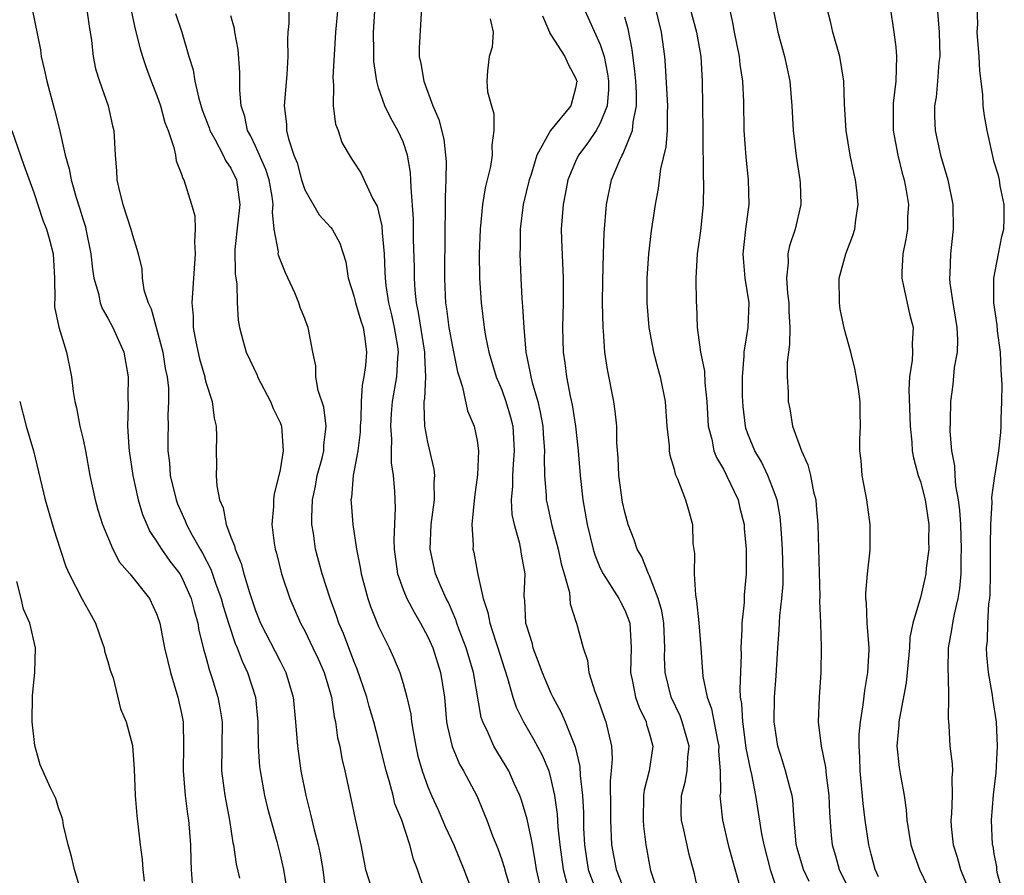
# Model space of a CAD drawing. Units: inches. Extents: x 2568000 to 2571000, y 1515000 to 1518000.
# Drawn here: x 2568756 to 2568836, y 1516051 to 1516120 of the extents above; entities that cross this region are included whole.
import ezdxf

# ---------------------------------------------------------------- set-up
doc = ezdxf.new("R2010")
doc.units = ezdxf.units.IN
doc.header["$MEASUREMENT"] = 0
doc.layers.add('LD25681515_2ft', color=82, linetype='Continuous')

msp = doc.modelspace()

# ---------------------------------------------------------------- linework, layer by layer
at = {"layer": 'LD25681515_2ft'}
for points, elevation in [([(2568756.855, 1516120.855), (2568757.542, 1516117.542), (2568757.601, 1516117), (2568757.875, 1516115.875), (2568758.043, 1516115), (2568758.669, 1516112.669), (2568759.073, 1516111.073), (2568759.554, 1516109), (2568759.877, 1516107.877), (2568760.027, 1516107), (2568760.429, 1516105.571), (2568760.712, 1516104.712), (2568761, 1516103.745), (2568761.186, 1516103.186), (2568761.232, 1516103), (2568761.636, 1516101), (2568761.753, 1516099.753), (2568761.871, 1516099), (2568762.239, 1516097.761), (2568762.385, 1516097), (2568762.546, 1516096.546), (2568763, 1516095.776), (2568763.413, 1516095), (2568764.296, 1516093), (2568764.66, 1516091), (2568764.637, 1516089.363), (2568764.668, 1516088.668), (2568764.616, 1516087), (2568764.714, 1516085.286), (2568764.746, 1516085), (2568765.043, 1516083), (2568765.48, 1516081), (2568765.826, 1516079.826), (2568766.172, 1516079), (2568766.432, 1516078.432), (2568767, 1516077.596), (2568767.355, 1516077), (2568768.042, 1516076.042), (2568768.848, 1516075), (2568769, 1516074.749), (2568769.781, 1516073), (2568770.021, 1516072.021), (2568770.322, 1516071), (2568770.413, 1516070.414), (2568770.809, 1516068.809), (2568771, 1516068.151), (2568771.232, 1516067.232), (2568771.326, 1516067), (2568771.483, 1516066.517), (2568771.947, 1516065), (2568772.115, 1516064.114), (2568772.283, 1516063), (2568772.249, 1516059), (2568772.514, 1516057), (2568772.583, 1516056.583), (2568772.902, 1516055), (2568773.173, 1516053.173), (2568773.215, 1516053), (2568773.433, 1516051.433), (2568773.713, 1516050.287)], 9142), ([(2568761.269, 1516121), (2568761.48, 1516119.48), (2568761.68, 1516118.32), (2568761.815, 1516117), (2568762.014, 1516116.014), (2568762.323, 1516115), (2568763.041, 1516113), (2568763.39, 1516111.389), (2568763.493, 1516111), (2568763.592, 1516109), (2568763.72, 1516107.72), (2568763.743, 1516107), (2568763.954, 1516106.046), (2568764.224, 1516105), (2568764.885, 1516103), (2568765, 1516102.515), (2568765.377, 1516101.377), (2568765.473, 1516101), (2568765.758, 1516099.758), (2568765.788, 1516099), (2568765.928, 1516098.073), (2568766.274, 1516097), (2568766.519, 1516096.519), (2568767, 1516094.829), (2568767.487, 1516093), (2568767.678, 1516091.677), (2568767.821, 1516091), (2568767.923, 1516090.077), (2568767.937, 1516089), (2568767.889, 1516087.889), (2568767.899, 1516087), (2568767.876, 1516086.124), (2568767.885, 1516085), (2568768.014, 1516084.014), (2568768.079, 1516083), (2568768.556, 1516081), (2568768.677, 1516080.677), (2568769.299, 1516079.299), (2568769.401, 1516079), (2568769.85, 1516078.15), (2568770.496, 1516077), (2568770.691, 1516076.691), (2568771.381, 1516075.381), (2568771.766, 1516074.234), (2568772.222, 1516073), (2568772.378, 1516072.378), (2568772.806, 1516071), (2568773.356, 1516069.356), (2568773.518, 1516069), (2568773.917, 1516067.917), (2568774.366, 1516067), (2568774.991, 1516065), (2568775.197, 1516063), (2568775.231, 1516061), (2568775.333, 1516059.333), (2568775.376, 1516059), (2568775.74, 1516057), (2568775.986, 1516055.986), (2568776.732, 1516053.268), (2568777, 1516052.189), (2568777.271, 1516051), (2568777.602, 1516049)], 9140), ([(2568764.845, 1516121), (2568765.228, 1516119.228), (2568765.63, 1516117.63), (2568765.819, 1516117), (2568766.12, 1516116.12), (2568766.539, 1516115), (2568767, 1516113.834), (2568767.292, 1516113), (2568767.651, 1516111.651), (2568767.905, 1516111), (2568768.382, 1516109.618), (2568768.494, 1516109), (2568768.549, 1516108.549), (2568769, 1516107.456), (2568769.102, 1516107.102), (2568769.17, 1516107), (2568769.813, 1516105), (2568770.076, 1516104.076), (2568770.095, 1516103), (2568770.035, 1516101.965), (2568770.105, 1516101), (2568769.827, 1516097), (2568769.937, 1516095.937), (2568769.941, 1516095), (2568770.15, 1516093.85), (2568770.455, 1516092.455), (2568770.877, 1516091), (2568770.89, 1516090.89), (2568771, 1516090.486), (2568771.486, 1516089), (2568771.647, 1516087.647), (2568771.816, 1516087), (2568771.844, 1516086.156), (2568771.802, 1516085), (2568771.829, 1516083.83), (2568771.807, 1516083), (2568771.852, 1516082.148), (2568772.089, 1516081), (2568772.375, 1516080.375), (2568772.622, 1516079), (2568773, 1516077.977), (2568773.289, 1516077.289), (2568773.339, 1516077), (2568773.849, 1516075.849), (2568774.064, 1516075), (2568774.507, 1516073.493), (2568775, 1516072.028), (2568775.414, 1516071), (2568777, 1516067.903), (2568777.477, 1516067), (2568778.066, 1516065), (2568778.25, 1516063), (2568778.403, 1516061), (2568778.684, 1516059), (2568779.081, 1516057), (2568779.482, 1516055.482), (2568779.768, 1516054.231), (2568780.095, 1516053), (2568780.25, 1516052.25), (2568780.465, 1516051), (2568780.744, 1516048.745)], 9138), ([(2568768.501, 1516120.501), (2568769.013, 1516119), (2568769.598, 1516117), (2568769.93, 1516115.93), (2568770.074, 1516115), (2568770.389, 1516113.611), (2568770.682, 1516112.682), (2568771.229, 1516111.229), (2568771.301, 1516111), (2568771.708, 1516110.292), (2568772.385, 1516109), (2568772.572, 1516108.572), (2568773, 1516107.945), (2568773.456, 1516107), (2568773.743, 1516105), (2568773.561, 1516103.561), (2568773.331, 1516101.331), (2568773.351, 1516099.351), (2568773.488, 1516098.512), (2568773.526, 1516097), (2568773.59, 1516095.59), (2568773.694, 1516095), (2568773.967, 1516093.967), (2568774.246, 1516093), (2568775.127, 1516091.127), (2568775.171, 1516091), (2568776.225, 1516089), (2568776.439, 1516088.439), (2568777, 1516087.29), (2568777.109, 1516087), (2568777.251, 1516085), (2568777, 1516083.456), (2568776.906, 1516083), (2568776.512, 1516081.488), (2568776.455, 1516081), (2568776.46, 1516080.46), (2568776.334, 1516079), (2568776.508, 1516077.492), (2568776.599, 1516077), (2568776.695, 1516076.695), (2568777.113, 1516075), (2568777.782, 1516073), (2568778.654, 1516071), (2568779, 1516070.371), (2568779.67, 1516069), (2568780.095, 1516068.095), (2568780.579, 1516067), (2568781.171, 1516065), (2568781.398, 1516063.398), (2568781.503, 1516063), (2568781.675, 1516061.675), (2568781.845, 1516061), (2568782.011, 1516060.011), (2568782.27, 1516059), (2568782.751, 1516056.751), (2568783.084, 1516055.084), (2568783.555, 1516053), (2568783.944, 1516051), (2568784.363, 1516049.637)], 9136), ([(2568777.719, 1516121), (2568777.701, 1516119.701), (2568777.636, 1516119), (2568777.606, 1516118.394), (2568777.63, 1516117), (2568777.545, 1516115.545), (2568777.336, 1516113), (2568777.51, 1516111.51), (2568777.531, 1516111), (2568777.681, 1516110.319), (2568778.125, 1516109), (2568778.376, 1516108.376), (2568778.745, 1516107), (2568779, 1516106.182), (2568780.168, 1516104.168), (2568781.133, 1516103.133), (2568781.226, 1516103), (2568781.857, 1516101.857), (2568782.333, 1516100.333), (2568782.54, 1516099), (2568783, 1516097.588), (2568783.134, 1516097), (2568783.558, 1516095.558), (2568783.737, 1516095), (2568783.885, 1516094.116), (2568784.025, 1516093), (2568783.932, 1516091.933), (2568783.814, 1516091), (2568783.674, 1516090.326), (2568783.591, 1516089), (2568783.561, 1516087.561), (2568783.514, 1516087), (2568783.5, 1516086.499), (2568783.313, 1516085), (2568782.934, 1516083), (2568782.797, 1516081.203), (2568782.757, 1516081), (2568782.763, 1516080.763), (2568782.916, 1516079), (2568783.215, 1516077), (2568783.509, 1516075.509), (2568783.575, 1516075), (2568784.114, 1516073), (2568784.339, 1516072.339), (2568785, 1516070.715), (2568785.859, 1516069), (2568786.217, 1516068.217), (2568786.72, 1516067), (2568787, 1516066.104), (2568787.3, 1516065), (2568787.613, 1516063.613), (2568787.674, 1516063), (2568787.8, 1516062.201), (2568788.015, 1516061), (2568788.199, 1516060.199), (2568788.529, 1516059), (2568789, 1516057.71), (2568789.306, 1516057), (2568789.848, 1516055.848), (2568790.445, 1516054.445), (2568791.104, 1516053), (2568791.935, 1516051), (2568792.489, 1516049.511)], 9132), ([(2568781.677, 1516121), (2568781.5, 1516119), (2568781.295, 1516115.295), (2568781.301, 1516115), (2568781.346, 1516114.654), (2568781.315, 1516113), (2568781.504, 1516111.504), (2568781.703, 1516111), (2568782.017, 1516110.017), (2568782.763, 1516108.764), (2568783, 1516108.43), (2568783.552, 1516107.552), (2568784.533, 1516105.467), (2568784.872, 1516104.872), (2568785, 1516104.396), (2568785.262, 1516103.262), (2568785.293, 1516102.707), (2568785.448, 1516101), (2568785.519, 1516099.519), (2568785.529, 1516099), (2568785.595, 1516098.406), (2568785.807, 1516097), (2568786.046, 1516096.046), (2568786.276, 1516095), (2568786.523, 1516093.477), (2568786.586, 1516093), (2568786.54, 1516092.54), (2568786.441, 1516091), (2568786.102, 1516089), (2568786.021, 1516088.021), (2568785.964, 1516087), (2568786.057, 1516085.943), (2568786.027, 1516085), (2568786.018, 1516084.018), (2568786.188, 1516083), (2568786.283, 1516081.717), (2568786.343, 1516080.343), (2568786.232, 1516077.768), (2568786.265, 1516077), (2568786.541, 1516075), (2568787, 1516073.72), (2568787.289, 1516073), (2568787.881, 1516071.88), (2568788.401, 1516071), (2568789, 1516069.892), (2568789.398, 1516069), (2568790.033, 1516067), (2568790.345, 1516065), (2568790.528, 1516063), (2568790.59, 1516062.589), (2568790.97, 1516060.971), (2568791.563, 1516059.563), (2568791.898, 1516059), (2568792.971, 1516056.972), (2568793.797, 1516055), (2568794.261, 1516053.739), (2568794.689, 1516052.689), (2568795, 1516051.776), (2568795.186, 1516051.186), (2568795.321, 1516050.679), (2568795.858, 1516049)], 9130), ([(2568798.294, 1516049), (2568797.826, 1516051), (2568797.726, 1516051.726), (2568797.486, 1516053), (2568797.428, 1516053.428), (2568797.079, 1516055.079), (2568796.614, 1516056.614), (2568796.473, 1516057), (2568796.011, 1516057.989), (2568795.574, 1516059), (2568795.367, 1516059.368), (2568794.598, 1516060.599), (2568794.369, 1516061), (2568793.902, 1516062.098), (2568793.459, 1516063), (2568793.342, 1516063.341), (2568792.707, 1516067), (2568792.11, 1516069), (2568791.553, 1516070.447), (2568791.35, 1516071), (2568791.272, 1516071.272), (2568790.664, 1516072.664), (2568790.485, 1516073), (2568790.07, 1516073.93), (2568789.629, 1516075), (2568789.179, 1516077), (2568789.279, 1516079), (2568789.543, 1516081), (2568789.519, 1516082.481), (2568789.561, 1516083), (2568789.507, 1516083.507), (2568789, 1516085.701), (2568788.758, 1516087), (2568788.688, 1516088.687), (2568788.707, 1516089), (2568788.754, 1516089.246), (2568788.837, 1516091), (2568788.751, 1516092.751), (2568788.766, 1516093), (2568788.232, 1516096.232), (2568788.065, 1516097), (2568787.959, 1516098.041), (2568787.903, 1516099), (2568787.906, 1516099.906), (2568787.847, 1516102.153), (2568787.839, 1516103.839), (2568787.634, 1516106.366), (2568787.63, 1516107), (2568787.592, 1516107.592), (2568787.359, 1516109), (2568787, 1516110.077), (2568786.571, 1516111), (2568785.998, 1516111.998), (2568785.498, 1516113), (2568785, 1516114.475), (2568784.847, 1516115), (2568784.618, 1516116.618), (2568784.622, 1516117.378), (2568784.594, 1516119), (2568784.706, 1516120.706)], 9128), ([(2568788.484, 1516121), (2568788.286, 1516117.714), (2568788.304, 1516117), (2568788.436, 1516116.436), (2568788.664, 1516115), (2568789.409, 1516113), (2568789.883, 1516111.883), (2568790.292, 1516110.292), (2568790.443, 1516109), (2568790.478, 1516108.478), (2568790.469, 1516107), (2568790.406, 1516105.594), (2568790.415, 1516104.415), (2568790.379, 1516103), (2568790.35, 1516099), (2568790.403, 1516097.597), (2568790.44, 1516097), (2568790.528, 1516096.528), (2568790.71, 1516095), (2568791, 1516093.431), (2568791.409, 1516091.409), (2568791.531, 1516091), (2568791.825, 1516090.175), (2568792.233, 1516088.233), (2568792.768, 1516087), (2568793, 1516085.841), (2568793.123, 1516085), (2568793.045, 1516083.045), (2568792.781, 1516081.219), (2568792.565, 1516079), (2568792.669, 1516077.331), (2568792.663, 1516077), (2568792.734, 1516076.734), (2568793.049, 1516074.951), (2568793.494, 1516073), (2568793.877, 1516071.877), (2568794.023, 1516071), (2568794.515, 1516069.484), (2568794.69, 1516069), (2568795, 1516067.972), (2568795.473, 1516066.527), (2568795.894, 1516065), (2568796.168, 1516064.168), (2568796.756, 1516063), (2568797.593, 1516061.592), (2568798.289, 1516060.289), (2568798.819, 1516059), (2568799, 1516058.344), (2568799.279, 1516057), (2568799.501, 1516055.501), (2568799.562, 1516054.438), (2568799.725, 1516053), (2568799.977, 1516051), (2568800.345, 1516049.655)], 9126), ([(2568801.651, 1516121), (2568803, 1516117.989), (2568803.313, 1516117), (2568803.599, 1516115.599), (2568803.672, 1516115), (2568803.675, 1516114.326), (2568803.559, 1516113), (2568803, 1516111.585), (2568802.675, 1516111), (2568802.005, 1516109.995), (2568801.242, 1516109), (2568801, 1516108.475), (2568800.381, 1516107), (2568800.163, 1516105.837), (2568799.978, 1516105), (2568799.832, 1516103), (2568799.852, 1516102.148), (2568799.988, 1516099), (2568799.986, 1516097), (2568799.94, 1516095), (2568799.987, 1516093), (2568800.128, 1516092.128), (2568800.265, 1516091), (2568800.562, 1516089.438), (2568800.727, 1516088.727), (2568800.989, 1516087), (2568801.211, 1516085), (2568801.365, 1516083), (2568801.584, 1516081), (2568801.928, 1516079), (2568802.414, 1516077), (2568802.55, 1516076.55), (2568803, 1516075.478), (2568803.23, 1516075), (2568804.518, 1516073), (2568804.672, 1516072.672), (2568805, 1516072.046), (2568805.306, 1516071.306), (2568805.395, 1516071), (2568805.499, 1516069.499), (2568805.519, 1516069), (2568805.468, 1516067), (2568805.598, 1516066.402), (2568805.864, 1516065), (2568806.157, 1516064.157), (2568806.72, 1516063), (2568806.767, 1516062.767), (2568807, 1516062.002), (2568807.276, 1516061), (2568806.975, 1516059), (2568806.574, 1516057.426), (2568806.523, 1516057), (2568806.48, 1516055), (2568806.513, 1516054.513), (2568806.694, 1516053), (2568807, 1516051.344), (2568807.095, 1516050.905), (2568807.745, 1516049)], 9120), ([(2568807.452, 1516121), (2568807.94, 1516119), (2568808.208, 1516117), (2568808.28, 1516116.28), (2568808.473, 1516113), (2568808.439, 1516112.439), (2568808.443, 1516111), (2568808.331, 1516109.669), (2568807.9, 1516107.9), (2568807.708, 1516106.292), (2568807.456, 1516105), (2568807.131, 1516102.869), (2568806.912, 1516101), (2568806.794, 1516099), (2568806.791, 1516097), (2568806.951, 1516095), (2568807.329, 1516093), (2568807.668, 1516091.668), (2568807.869, 1516091), (2568808.277, 1516089), (2568808.418, 1516087), (2568808.593, 1516085.407), (2568808.605, 1516085), (2568808.644, 1516084.644), (2568809, 1516083.508), (2568809.091, 1516083.091), (2568809.279, 1516082.721), (2568809.935, 1516081), (2568810.178, 1516080.179), (2568810.493, 1516079), (2568810.521, 1516077.479), (2568810.67, 1516076.669), (2568810.63, 1516075), (2568810.729, 1516073.271), (2568810.824, 1516072.824), (2568811.014, 1516071.014), (2568811.175, 1516069), (2568811.334, 1516066.666), (2568811.676, 1516065), (2568812.039, 1516064.039), (2568812.514, 1516061.486), (2568812.624, 1516061), (2568812.611, 1516060.611), (2568812.75, 1516059), (2568812.766, 1516057.234), (2568812.724, 1516057), (2568812.731, 1516056.731), (2568812.922, 1516055), (2568813.401, 1516053), (2568813.733, 1516051.733), (2568814.312, 1516049.688)], 9116), ([(2568810.282, 1516121), (2568810.807, 1516119), (2568811.16, 1516117), (2568811.29, 1516115), (2568811.328, 1516111), (2568811.343, 1516110.657), (2568811.355, 1516107.354), (2568811.393, 1516106.607), (2568811.368, 1516105), (2568811.139, 1516102.861), (2568810.871, 1516101), (2568810.769, 1516099), (2568810.799, 1516097), (2568810.817, 1516096.817), (2568810.883, 1516095), (2568811.145, 1516093), (2568811.456, 1516091.456), (2568811.499, 1516090.501), (2568811.656, 1516089), (2568811.771, 1516087), (2568812.053, 1516085.947), (2568812.234, 1516085), (2568812.439, 1516084.439), (2568813, 1516083.497), (2568813.261, 1516083), (2568814.208, 1516081), (2568814.342, 1516080.343), (2568814.688, 1516079), (2568814.693, 1516078.693), (2568814.845, 1516077), (2568814.855, 1516075), (2568814.69, 1516073.31), (2568814.677, 1516072.677), (2568814.495, 1516071), (2568814.506, 1516070.506), (2568814.428, 1516069), (2568814.44, 1516068.44), (2568814.328, 1516065.672), (2568814.379, 1516065), (2568814.479, 1516064.479), (2568814.543, 1516063), (2568814.614, 1516062.614), (2568814.838, 1516060.838), (2568815.166, 1516059.166), (2568815.28, 1516058.72), (2568815.613, 1516057), (2568816.098, 1516053.902), (2568816.275, 1516053), (2568816.8, 1516051), (2568817.867, 1516047.867)], 9114), ([(2568819.973, 1516050.027), (2568819.498, 1516051), (2568819, 1516052.725), (2568818.915, 1516053.085), (2568818.755, 1516055), (2568818.641, 1516056.641), (2568818.583, 1516057), (2568818.413, 1516057.587), (2568818.058, 1516059), (2568817.816, 1516059.816), (2568817.428, 1516061), (2568817.119, 1516063), (2568817.153, 1516065), (2568817.288, 1516066.712), (2568817.416, 1516069), (2568817.53, 1516070.47), (2568817.591, 1516071.59), (2568817.759, 1516073), (2568817.845, 1516074.155), (2568817.867, 1516075), (2568817.812, 1516077), (2568817.712, 1516078.288), (2568817.68, 1516079), (2568817.62, 1516079.62), (2568817.365, 1516081), (2568817, 1516082.026), (2568816.62, 1516083), (2568816.092, 1516084.093), (2568815.546, 1516085), (2568815, 1516086.367), (2568814.835, 1516086.835), (2568814.787, 1516087), (2568814.6, 1516088.6), (2568814.55, 1516089.449), (2568814.552, 1516091), (2568814.699, 1516092.699), (2568814.684, 1516093), (2568815.022, 1516095), (2568815.096, 1516097), (2568814.779, 1516099), (2568814.624, 1516100.624), (2568814.611, 1516101), (2568814.833, 1516103), (2568815.085, 1516105), (2568815.04, 1516107), (2568814.849, 1516108.849), (2568814.702, 1516111), (2568814.668, 1516113.332), (2568814.583, 1516115), (2568814.364, 1516116.365), (2568814.3, 1516117), (2568813.907, 1516119), (2568813.779, 1516119.779), (2568813.495, 1516121)], 9112), ([(2568817.02, 1516121), (2568817.423, 1516119), (2568817.965, 1516117), (2568818.159, 1516116.159), (2568818.39, 1516115), (2568818.557, 1516113), (2568818.666, 1516111), (2568818.912, 1516108.912), (2568819.224, 1516107), (2568819.24, 1516106.76), (2568819.298, 1516105), (2568818.831, 1516103), (2568818.373, 1516101.627), (2568818.239, 1516101), (2568818.262, 1516100.262), (2568818.134, 1516099), (2568818.215, 1516097.786), (2568818.326, 1516097), (2568818.33, 1516096.329), (2568818.39, 1516095), (2568818.373, 1516093.627), (2568818.28, 1516093), (2568818.192, 1516092.192), (2568818.191, 1516091), (2568818.253, 1516089.747), (2568818.263, 1516089), (2568818.392, 1516088.392), (2568818.622, 1516087), (2568819.347, 1516085), (2568819.862, 1516083.862), (2568820.066, 1516083), (2568820.325, 1516081.675), (2568820.499, 1516081), (2568820.547, 1516080.547), (2568820.663, 1516079), (2568820.833, 1516073.167), (2568820.816, 1516072.816), (2568820.892, 1516071), (2568820.949, 1516069.051), (2568820.905, 1516067), (2568820.77, 1516065), (2568820.71, 1516063), (2568820.952, 1516061), (2568821.302, 1516059.303), (2568821.354, 1516058.646), (2568821.564, 1516057), (2568821.611, 1516055.61), (2568821.75, 1516053.75), (2568821.842, 1516053), (2568822.109, 1516052.109), (2568822.418, 1516051), (2568823, 1516049.791)], 9110), ([(2568825.588, 1516050.412), (2568825.341, 1516051), (2568825, 1516052.233), (2568824.809, 1516053), (2568824.525, 1516055), (2568824.348, 1516056.348), (2568824.104, 1516059), (2568824.089, 1516060.089), (2568824.032, 1516061), (2568824.042, 1516061.958), (2568824.14, 1516063), (2568824.361, 1516064.361), (2568824.479, 1516065.521), (2568824.746, 1516067), (2568824.84, 1516068.84), (2568824.842, 1516069), (2568824.681, 1516071), (2568824.626, 1516072.625), (2568824.582, 1516073), (2568824.568, 1516073.432), (2568824.713, 1516075), (2568824.913, 1516076.913), (2568824.927, 1516079), (2568824.64, 1516081), (2568824.263, 1516083), (2568824.196, 1516084.196), (2568824.094, 1516085), (2568824.094, 1516085.906), (2568824.151, 1516087), (2568824.104, 1516088.103), (2568824.105, 1516089), (2568823.966, 1516090.034), (2568823.678, 1516091.678), (2568823.346, 1516093), (2568822.835, 1516094.834), (2568822.492, 1516096.492), (2568822.421, 1516097), (2568822.404, 1516099), (2568822.959, 1516101), (2568823.515, 1516102.485), (2568823.665, 1516103), (2568823.757, 1516103.758), (2568823.952, 1516105), (2568823.839, 1516106.161), (2568823.731, 1516107), (2568823.585, 1516107.585), (2568823.307, 1516109), (2568822.976, 1516111), (2568822.846, 1516113.154), (2568822.787, 1516115), (2568822.461, 1516117), (2568821.881, 1516119), (2568821.737, 1516119.737), (2568821.408, 1516121)], 9108), ([(2568826.546, 1516121), (2568826.848, 1516119), (2568827, 1516117.773), (2568827.07, 1516117), (2568827.008, 1516115.008), (2568826.786, 1516113.214), (2568826.794, 1516111), (2568827.167, 1516109), (2568827.53, 1516107.53), (2568827.688, 1516107), (2568827.857, 1516106.143), (2568828.035, 1516105), (2568827.966, 1516103.966), (2568827.951, 1516103), (2568827.822, 1516102.178), (2568827.582, 1516101), (2568827.493, 1516099.493), (2568827.483, 1516099), (2568827.644, 1516098.356), (2568828.12, 1516096.12), (2568828.406, 1516095), (2568828.33, 1516093.67), (2568828.354, 1516093), (2568828.342, 1516092.342), (2568828.123, 1516091), (2568828.051, 1516089.949), (2568828.171, 1516087), (2568828.312, 1516085.688), (2568828.346, 1516085), (2568828.43, 1516084.43), (2568828.827, 1516083), (2568829, 1516082.504), (2568829.392, 1516081), (2568829.68, 1516079), (2568829.649, 1516077.649), (2568829.675, 1516077), (2568829.476, 1516075.476), (2568829.446, 1516075), (2568829.37, 1516074.63), (2568829, 1516073.091), (2568828.386, 1516071), (2568828.156, 1516069.844), (2568828.109, 1516069), (2568827.838, 1516066.162), (2568827.294, 1516063.294), (2568827.255, 1516063), (2568827.256, 1516062.745), (2568827.102, 1516061), (2568827.278, 1516059.278), (2568827.383, 1516058.617), (2568827.675, 1516057), (2568827.849, 1516055.849), (2568827.897, 1516055), (2568828.237, 1516053), (2568828.42, 1516052.419), (2568828.939, 1516051), (2568829.602, 1516049.602)], 9106), ([(2568830.377, 1516121), (2568830.527, 1516119), (2568830.569, 1516117), (2568830.514, 1516116.514), (2568830.405, 1516115), (2568830.277, 1516113.723), (2568830.157, 1516113), (2568830.154, 1516112.155), (2568830.193, 1516111), (2568830.631, 1516109), (2568831.222, 1516107), (2568831.639, 1516105), (2568831.676, 1516103), (2568831.446, 1516101), (2568831.397, 1516099.396), (2568831.367, 1516099), (2568831.399, 1516098.601), (2568831.643, 1516097), (2568831.839, 1516095.839), (2568831.959, 1516095), (2568832.007, 1516093.993), (2568831.978, 1516093), (2568831.754, 1516091.754), (2568831.629, 1516090.371), (2568831.439, 1516089), (2568831.43, 1516087.43), (2568831.404, 1516086.596), (2568831.538, 1516085), (2568831.78, 1516083.781), (2568831.802, 1516083), (2568831.858, 1516082.143), (2568832.08, 1516081), (2568832.188, 1516080.187), (2568832.25, 1516079), (2568832.322, 1516077), (2568832.291, 1516076.291), (2568832.289, 1516075), (2568832.18, 1516073.82), (2568832.044, 1516073), (2568831.739, 1516071.739), (2568831.603, 1516071), (2568831.54, 1516070.46), (2568831.263, 1516069), (2568831.22, 1516067.22), (2568831.262, 1516066.738), (2568831.295, 1516065), (2568831.258, 1516063.259), (2568831.311, 1516062.689), (2568831.402, 1516061), (2568831.584, 1516059.584), (2568831.602, 1516059), (2568831.552, 1516058.448), (2568831.575, 1516057), (2568831.522, 1516055.522), (2568831.473, 1516055), (2568831.507, 1516054.493), (2568831.674, 1516053), (2568831.992, 1516051.992), (2568832.253, 1516051), (2568833.083, 1516049)], 9104), ([(2568835.729, 1516049), (2568835.248, 1516050.752), (2568835.219, 1516051), (2568835.214, 1516051.214), (2568835, 1516052.258), (2568834.9, 1516052.899), (2568834.87, 1516053), (2568834.78, 1516055), (2568834.937, 1516057.063), (2568835.145, 1516058.855), (2568835.274, 1516061), (2568835.187, 1516063), (2568834.878, 1516064.878), (2568834.846, 1516065.154), (2568834.522, 1516067), (2568834.403, 1516068.403), (2568834.376, 1516069), (2568834.449, 1516069.551), (2568834.484, 1516071), (2568834.567, 1516072.567), (2568834.64, 1516073), (2568834.672, 1516073.328), (2568834.709, 1516075), (2568834.693, 1516077.307), (2568834.717, 1516079), (2568834.832, 1516080.831), (2568834.808, 1516081.191), (2568835.044, 1516082.956), (2568835.075, 1516083.075), (2568835.381, 1516085), (2568835.532, 1516086.468), (2568835.575, 1516087), (2568835.551, 1516087.551), (2568835.618, 1516089), (2568835.647, 1516090.353), (2568835.561, 1516091.561), (2568835.506, 1516093), (2568835.276, 1516094.724), (2568835.225, 1516095.225), (2568834.958, 1516097), (2568834.961, 1516099), (2568835.354, 1516101), (2568835.605, 1516102.395), (2568835.777, 1516103), (2568835.818, 1516103.818), (2568835.797, 1516105), (2568835.486, 1516106.514), (2568835.423, 1516107), (2568835.338, 1516107.338), (2568835, 1516108.431), (2568834.422, 1516111), (2568834.197, 1516112.198), (2568834.111, 1516113), (2568834.082, 1516113.918), (2568833.836, 1516115.836), (2568833.773, 1516117), (2568833.627, 1516119), (2568833.66, 1516119.66), (2568833.604, 1516121)], 9102), ([(2568788.759, 1516049.242), (2568788.166, 1516051), (2568787.835, 1516051.835), (2568787.546, 1516053), (2568786.878, 1516055), (2568786.328, 1516056.328), (2568786.173, 1516057), (2568785.885, 1516058.116), (2568785.603, 1516059), (2568785, 1516061.53), (2568784.62, 1516063), (2568784.242, 1516064.241), (2568784.05, 1516065), (2568783.271, 1516067.271), (2568783, 1516067.902), (2568782.153, 1516070.153), (2568781.778, 1516071), (2568781.585, 1516071.585), (2568781.064, 1516073), (2568780.41, 1516075), (2568779.866, 1516077), (2568779.704, 1516078.296), (2568779.586, 1516079), (2568779.572, 1516079.572), (2568779.644, 1516081), (2568779.871, 1516082.128), (2568780.018, 1516083), (2568780.404, 1516084.404), (2568780.541, 1516085), (2568780.547, 1516085.453), (2568780.753, 1516087), (2568780.541, 1516088.541), (2568780.096, 1516089.904), (2568779.901, 1516091), (2568779.896, 1516091.896), (2568779.661, 1516093), (2568779.29, 1516095), (2568779.195, 1516095.195), (2568779, 1516095.741), (2568778.635, 1516096.635), (2568778.52, 1516097), (2568778.188, 1516097.812), (2568777.448, 1516099.448), (2568777, 1516100.532), (2568776.877, 1516100.876), (2568776.855, 1516101), (2568776.859, 1516101.141), (2568776.523, 1516103), (2568776.377, 1516104.377), (2568776.435, 1516105), (2568776.351, 1516105.649), (2568776.113, 1516107), (2568775.846, 1516107.846), (2568775, 1516109.739), (2568774.59, 1516110.59), (2568774.361, 1516111), (2568774.129, 1516112.129), (2568773.835, 1516113), (2568773.723, 1516114.277), (2568773.728, 1516115.728), (2568773.585, 1516117.585), (2568773.329, 1516119), (2568773.295, 1516119.295), (2568773, 1516120.313)], 9134), ([(2568794.068, 1516120.068), (2568794.292, 1516119), (2568794.227, 1516117.773), (2568793.98, 1516117), (2568793.847, 1516115.847), (2568793.804, 1516115), (2568793.858, 1516114.142), (2568794.163, 1516113), (2568794.364, 1516112.364), (2568794.367, 1516111), (2568794.186, 1516109.814), (2568794.216, 1516109), (2568794.084, 1516108.084), (2568793.643, 1516106.357), (2568793.435, 1516105), (2568793.239, 1516103), (2568793.177, 1516101), (2568793.189, 1516099), (2568793.317, 1516097), (2568793.584, 1516095), (2568793.692, 1516094.308), (2568793.96, 1516093), (2568794.549, 1516091), (2568795, 1516089.943), (2568795.346, 1516089), (2568795.722, 1516087.722), (2568795.897, 1516087), (2568796.017, 1516085), (2568795.919, 1516083.918), (2568795.868, 1516083), (2568795.876, 1516082.124), (2568795.77, 1516081), (2568795.829, 1516079.829), (2568796.002, 1516079), (2568796.42, 1516077.58), (2568796.537, 1516077), (2568796.591, 1516076.591), (2568796.864, 1516075), (2568796.799, 1516073.201), (2568796.81, 1516073), (2568796.843, 1516072.843), (2568796.939, 1516071), (2568797, 1516070.774), (2568797.434, 1516069.434), (2568797.529, 1516069), (2568797.945, 1516067.945), (2568798.276, 1516067), (2568799, 1516065.305), (2568799.145, 1516065), (2568799.811, 1516063.811), (2568800.16, 1516063), (2568800.965, 1516060.964), (2568801.353, 1516059.353), (2568801.376, 1516058.624), (2568801.551, 1516057), (2568801.628, 1516055.627), (2568801.655, 1516054.345), (2568801.732, 1516053), (2568801.88, 1516051.88), (2568802.023, 1516051), (2568802.604, 1516049.396)], 9124), ([(2568798.319, 1516120.319), (2568798.872, 1516119), (2568798.898, 1516118.898), (2568799, 1516118.776), (2568800.122, 1516117), (2568800.39, 1516116.39), (2568801, 1516115.285), (2568801.09, 1516115), (2568801, 1516114.43), (2568800.616, 1516113), (2568798.969, 1516111), (2568797.843, 1516109), (2568797.357, 1516107.357), (2568797.235, 1516107), (2568796.749, 1516105), (2568796.5, 1516103), (2568796.499, 1516101.501), (2568796.48, 1516101), (2568796.539, 1516099), (2568796.629, 1516097.371), (2568796.699, 1516096.7), (2568796.79, 1516095), (2568796.951, 1516093), (2568797.309, 1516091.309), (2568797.352, 1516091), (2568797.459, 1516090.541), (2568797.924, 1516089), (2568798.135, 1516088.135), (2568798.331, 1516087), (2568798.363, 1516086.363), (2568798.468, 1516085), (2568798.438, 1516084.438), (2568798.481, 1516083), (2568798.615, 1516081.385), (2568798.619, 1516081), (2568798.678, 1516080.678), (2568799.06, 1516078.94), (2568799.589, 1516077), (2568799.822, 1516075.821), (2568800.076, 1516075), (2568800.5, 1516073.5), (2568800.565, 1516072.565), (2568801.04, 1516071.04), (2568801.066, 1516071), (2568801.604, 1516069), (2568801.977, 1516067.977), (2568802.075, 1516067), (2568802.559, 1516065.441), (2568802.815, 1516064.815), (2568803.329, 1516063.329), (2568803.46, 1516063), (2568803.903, 1516061), (2568803.974, 1516059.974), (2568803.899, 1516059), (2568803.805, 1516058.195), (2568803.831, 1516055.832), (2568803.822, 1516055), (2568803.917, 1516053), (2568804.288, 1516051), (2568805.082, 1516049)], 9122), ([(2568811.007, 1516049), (2568810.653, 1516050.653), (2568810.217, 1516052.217), (2568809.793, 1516054.207), (2568809.6, 1516055), (2568809.584, 1516055.584), (2568809.608, 1516057), (2568809.909, 1516058.091), (2568810.064, 1516059), (2568810.113, 1516060.113), (2568810.215, 1516061), (2568809.666, 1516063), (2568809.487, 1516063.487), (2568808.758, 1516065), (2568808.268, 1516067), (2568808.231, 1516068.231), (2568808.25, 1516069), (2568808.155, 1516071), (2568807.99, 1516071.991), (2568807.701, 1516073), (2568807, 1516074.831), (2568806.916, 1516075), (2568806.377, 1516076.377), (2568806.009, 1516077), (2568805.766, 1516077.766), (2568805.281, 1516079), (2568805, 1516079.999), (2568804.822, 1516080.822), (2568804.516, 1516083), (2568804.447, 1516084.447), (2568804.362, 1516085.638), (2568804.336, 1516087), (2568804.224, 1516088.224), (2568804.109, 1516089), (2568803.6, 1516091.6), (2568803.385, 1516093), (2568803.267, 1516094.733), (2568803.237, 1516095), (2568803.196, 1516097), (2568803.204, 1516098.796), (2568803.258, 1516101), (2568803.321, 1516102.679), (2568803.51, 1516105), (2568803.921, 1516107), (2568804.596, 1516108.596), (2568804.785, 1516109), (2568804.874, 1516109.126), (2568805.622, 1516111), (2568805.667, 1516111.667), (2568805.945, 1516113), (2568805.94, 1516114.06), (2568805.882, 1516115), (2568805.815, 1516115.815), (2568805.591, 1516117.591), (2568805.256, 1516119.256), (2568805, 1516120.201)], 9118), ([(2568755.222, 1516111), (2568756.191, 1516108.191), (2568757, 1516105.957), (2568757.732, 1516103.732), (2568758.037, 1516103), (2568758.232, 1516102.232), (2568758.58, 1516101), (2568758.678, 1516099), (2568758.696, 1516097.305), (2568758.671, 1516097), (2568758.689, 1516096.689), (2568759.024, 1516095.023), (2568759.655, 1516093), (2568760.066, 1516091), (2568760.201, 1516089.8), (2568760.328, 1516089), (2568760.473, 1516088.473), (2568760.733, 1516087), (2568761, 1516085.902), (2568761.188, 1516085), (2568761.56, 1516083), (2568761.98, 1516081), (2568762.206, 1516080.205), (2568762.576, 1516079), (2568763.416, 1516077), (2568763.962, 1516075.962), (2568764.801, 1516075), (2568766.384, 1516073), (2568767, 1516071.706), (2568767.235, 1516071), (2568767.62, 1516069), (2568767.88, 1516067.88), (2568768.097, 1516067), (2568768.703, 1516065), (2568769, 1516063.652), (2568769.128, 1516063), (2568769.164, 1516061), (2568769.12, 1516059), (2568769.292, 1516057), (2568769.482, 1516055.482), (2568769.572, 1516055), (2568769.626, 1516054.374), (2568769.717, 1516053), (2568769.741, 1516051.741), (2568769.773, 1516051), (2568769.853, 1516049.853)], 9144), ([(2568755.85, 1516089), (2568756.378, 1516087), (2568756.964, 1516085), (2568757.912, 1516081), (2568758.615, 1516078.615), (2568759.127, 1516077), (2568759.605, 1516075.605), (2568759.878, 1516075), (2568760.935, 1516072.935), (2568761.655, 1516071.655), (2568762.001, 1516071), (2568762.561, 1516069.439), (2568762.716, 1516069), (2568762.737, 1516068.737), (2568763, 1516067.882), (2568763.187, 1516067.187), (2568763.445, 1516066.555), (2568764.051, 1516064.051), (2568764.493, 1516063), (2568765, 1516061.07), (2568765.15, 1516059.15), (2568765.241, 1516057), (2568765.369, 1516055.369), (2568765.633, 1516053), (2568765.796, 1516051.796), (2568765.856, 1516051), (2568765.956, 1516050.043)], 9146), ([(2568760.899, 1516049), (2568760.298, 1516051), (2568760.059, 1516052.06), (2568759.784, 1516053), (2568759.418, 1516054.583), (2568759.348, 1516055), (2568759.282, 1516055.282), (2568759, 1516056.004), (2568758.775, 1516056.775), (2568758.366, 1516057.634), (2568757.509, 1516059.509), (2568757.075, 1516061.075), (2568756.87, 1516063), (2568756.882, 1516065.118), (2568757.077, 1516067), (2568757.13, 1516069), (2568756.667, 1516071), (2568756.147, 1516072.147), (2568755.969, 1516073), (2568755.606, 1516074.394)], 9148)]:
    msp.add_lwpolyline(points, dxfattribs=dict(at, elevation=elevation))

doc.saveas('drawing.dxf')
